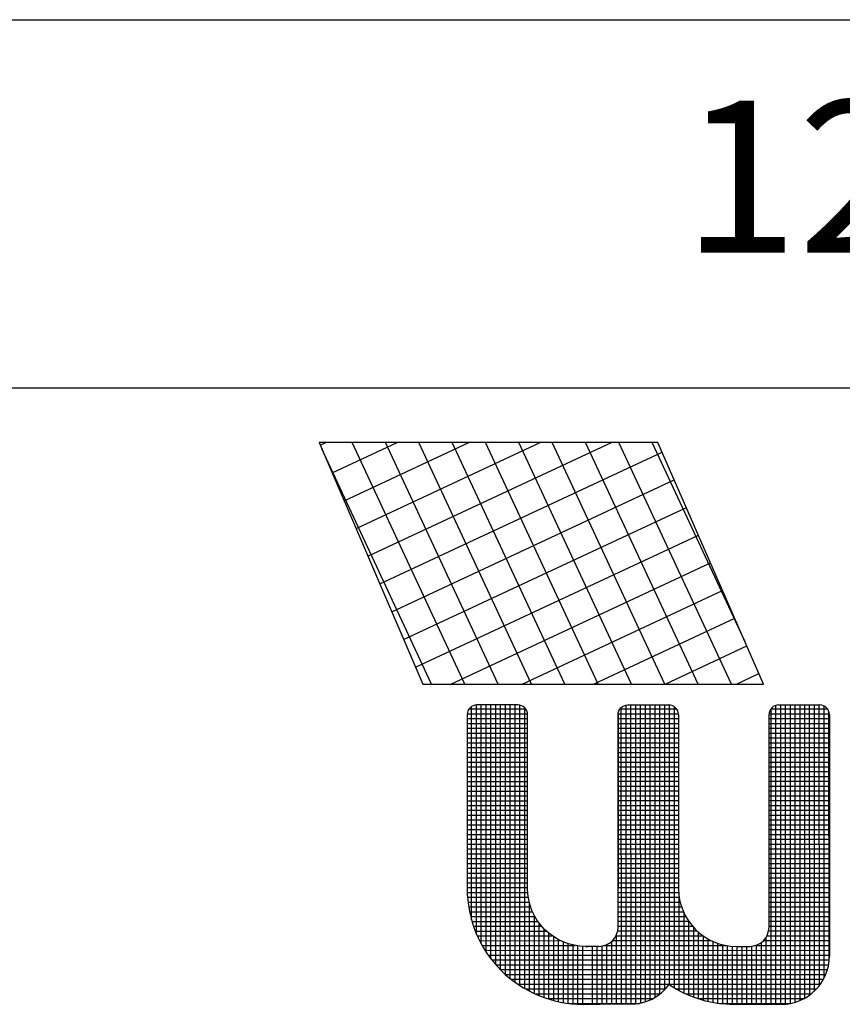
# Model space of a CAD drawing. Extents: x 11.8 to 26.5, y -2 to 9.4.
# Drawn here: x 20.6 to 21.3, y -0.7 to 0.1 of the extents above; entities that cross this region are included whole.
import ezdxf

# ---------------------------------------------------------------- set-up
doc = ezdxf.new("R2010")
doc.units = 0
doc.header["$LTSCALE"] = 0.5
doc.header["$MEASUREMENT"] = 0
doc.layers.get('0').update_dxf_attribs({"linetype": 'CONTINUOUS'})
doc.layers.add('DIM', color=1, linetype='CONTINUOUS', lineweight=9)
doc.styles.add('STD', font='txt')

# ---------------------------------------------------------------- blocks, each defined once
blk = doc.blocks.new('*X11')
at = {"color": 0}
for p, q in [((3.2305, 6.6785), (3.2419, 6.6838)), ((3.4609, 6.1838), (3.2337, 6.671)), ((3.2551, 6.621), (3.3898, 6.6838)), ((3.2797, 6.5635), (3.5377, 6.6838)), ((3.5298, 6.1838), (3.2967, 6.6838)), ((3.3044, 6.5061), (3.6855, 6.6838)), ((3.329, 6.4486), (3.8334, 6.6838)), ((3.5988, 6.1838), (3.3656, 6.6838)), ((3.6678, 6.1838), (3.4346, 6.6838)), ((3.7367, 6.1838), (3.5036, 6.6838)), ((3.8057, 6.1838), (3.5725, 6.6838)), ((3.8746, 6.1838), (3.6415, 6.6838)), ((3.9436, 6.1838), (3.7104, 6.6838)), ((4.0126, 6.1838), (3.7794, 6.6838)), ((4.0815, 6.1838), (3.8484, 6.6838)), ((4.1098, 6.2711), (3.9173, 6.6838)), ((3.3536, 6.3911), (3.9383, 6.6637)), ((3.3783, 6.3336), (3.9633, 6.6065)), ((3.4029, 6.2762), (3.9884, 6.5492)), ((3.4275, 6.2187), (4.0134, 6.4919)), ((3.5006, 6.1838), (4.0384, 6.4346)), ((3.6485, 6.1838), (4.0634, 6.3773)), ((3.7964, 6.1838), (4.0884, 6.32)), ((3.9443, 6.1838), (4.1134, 6.2627)), ((4.0922, 6.1838), (4.1385, 6.2054))]:
    blk.add_line(p, q, dxfattribs=at)
blk = doc.blocks.new('*X15')
at = {"color": 0}
for p, q in [((3.5436, 6.1406), (3.6609, 6.1406)), ((3.549, 5.7029), (3.5489, 6.1456)), ((3.559, 5.6747), (3.5589, 6.1488)), ((3.569, 5.654), (3.5689, 6.1488)), ((3.579, 5.6373), (3.5789, 6.1488)), ((3.589, 5.6232), (3.5889, 6.1488)), ((3.599, 5.6109), (3.5989, 6.1488)), ((3.609, 5.6001), (3.6089, 6.1488)), ((3.619, 5.5906), (3.6189, 6.1488)), ((3.629, 5.5821), (3.6289, 6.1488)), ((3.639, 5.5744), (3.6389, 6.1488)), ((3.649, 5.5675), (3.6489, 6.1484)), ((3.659, 5.5614), (3.6589, 6.1429)), ((3.8562, 6.1407), (3.9734, 6.1407)), ((3.859, 5.5288), (3.8589, 6.1437)), ((3.869, 5.5288), (3.8689, 6.1485)), ((3.879, 5.5288), (3.8789, 6.1488)), ((3.889, 5.5295), (3.8889, 6.1488)), ((3.899, 5.5312), (3.8989, 6.1488)), ((3.909, 5.534), (3.9089, 6.1488)), ((3.919, 5.5379), (3.9189, 6.1488)), ((3.929, 5.5432), (3.9289, 6.1488)), ((3.939, 5.5501), (3.9389, 6.1488)), ((3.949, 5.5591), (3.9489, 6.1488)), ((3.959, 5.5692), (3.9589, 6.1487)), ((3.969, 5.5629), (3.9689, 6.1451)), ((4.1687, 6.1407), (4.2858, 6.1407)), ((4.169, 5.5288), (4.1689, 6.141)), ((4.179, 5.5288), (4.1789, 6.1479)), ((4.189, 5.5288), (4.1889, 6.1488)), ((4.199, 5.5292), (4.1989, 6.1488)), ((4.209, 5.5307), (4.2089, 6.1488)), ((4.219, 5.5332), (4.2189, 6.1488)), ((4.229, 5.5368), (4.2289, 6.1488)), ((4.239, 5.5418), (4.2389, 6.1488)), ((4.249, 5.5482), (4.2489, 6.1488)), ((4.259, 5.5567), (4.2589, 6.1488)), ((4.269, 5.5678), (4.2689, 6.1488)), ((4.279, 5.5837), (4.2789, 6.1466)), ((3.5398, 6.1206), (3.6648, 6.1206)), ((3.5399, 6.1306), (3.6647, 6.1306)), ((3.8523, 6.1207), (3.9773, 6.1207)), ((3.8524, 6.1307), (3.9772, 6.1307)), ((4.1648, 6.1207), (4.2898, 6.1207)), ((4.1649, 6.1307), (4.2897, 6.1307)), ((4.289, 5.6165), (4.2889, 6.1346)), ((3.5398, 6.1106), (3.6648, 6.1106)), ((3.5398, 6.1006), (3.6648, 6.1006)), ((3.8523, 6.1107), (3.9773, 6.1107)), ((3.8523, 6.1007), (3.9773, 6.1007)), ((4.1648, 6.1107), (4.2898, 6.1107)), ((4.1648, 6.1007), (4.2898, 6.1007)), ((3.5398, 6.0906), (3.6648, 6.0906)), ((3.5398, 6.0806), (3.6648, 6.0806)), ((3.8523, 6.0907), (3.9773, 6.0907)), ((3.8523, 6.0807), (3.9773, 6.0807)), ((4.1648, 6.0907), (4.2898, 6.0907)), ((4.1648, 6.0807), (4.2898, 6.0807)), ((3.5398, 6.0706), (3.6648, 6.0706)), ((3.5398, 6.0606), (3.6648, 6.0606)), ((3.8523, 6.0707), (3.9773, 6.0707)), ((3.8523, 6.0607), (3.9773, 6.0607)), ((4.1648, 6.0707), (4.2898, 6.0707)), ((4.1648, 6.0607), (4.2898, 6.0607)), ((3.5398, 6.0506), (3.6648, 6.0506)), ((3.5398, 6.0406), (3.6648, 6.0406)), ((3.8523, 6.0507), (3.9773, 6.0507)), ((3.8523, 6.0407), (3.9773, 6.0407)), ((4.1648, 6.0507), (4.2898, 6.0507)), ((4.1648, 6.0407), (4.2898, 6.0407)), ((3.5398, 6.0306), (3.6648, 6.0306)), ((3.5398, 6.0206), (3.6648, 6.0206)), ((3.8523, 6.0307), (3.9773, 6.0307)), ((3.8523, 6.0207), (3.9773, 6.0207)), ((4.1648, 6.0307), (4.2898, 6.0307)), ((4.1648, 6.0207), (4.2898, 6.0207)), ((3.5398, 6.0106), (3.6648, 6.0106)), ((3.5398, 6.0006), (3.6648, 6.0006)), ((3.8523, 6.0107), (3.9773, 6.0107)), ((3.8523, 6.0007), (3.9773, 6.0007)), ((4.1648, 6.0107), (4.2898, 6.0107)), ((4.1648, 6.0007), (4.2898, 6.0007)), ((3.5398, 5.9906), (3.6648, 5.9906)), ((3.5398, 5.9806), (3.6648, 5.9806)), ((3.8523, 5.9907), (3.9773, 5.9907)), ((3.8523, 5.9807), (3.9773, 5.9807)), ((4.1648, 5.9907), (4.2898, 5.9907)), ((4.1648, 5.9807), (4.2898, 5.9807)), ((3.5398, 5.9706), (3.6648, 5.9706)), ((3.5398, 5.9606), (3.6648, 5.9606)), ((3.8523, 5.9707), (3.9773, 5.9707)), ((3.8523, 5.9607), (3.9773, 5.9607)), ((4.1648, 5.9707), (4.2898, 5.9707)), ((4.1648, 5.9607), (4.2898, 5.9607)), ((3.5398, 5.9506), (3.6648, 5.9506)), ((3.5398, 5.9406), (3.6648, 5.9406)), ((3.8523, 5.9507), (3.9773, 5.9507)), ((3.8523, 5.9407), (3.9773, 5.9407)), ((4.1648, 5.9507), (4.2898, 5.9507)), ((4.1648, 5.9407), (4.2898, 5.9407)), ((3.5398, 5.9306), (3.6648, 5.9306)), ((3.5398, 5.9206), (3.6648, 5.9206)), ((3.8523, 5.9307), (3.9773, 5.9307)), ((3.8523, 5.9207), (3.9773, 5.9207)), ((4.1648, 5.9307), (4.2898, 5.9307)), ((4.1648, 5.9207), (4.2898, 5.9207)), ((3.5398, 5.9106), (3.6648, 5.9106)), ((3.5398, 5.9006), (3.6648, 5.9006)), ((3.8523, 5.9107), (3.9773, 5.9107)), ((3.8523, 5.9007), (3.9773, 5.9007)), ((4.1648, 5.9107), (4.2898, 5.9107)), ((4.1648, 5.9007), (4.2898, 5.9007)), ((3.5398, 5.8906), (3.6648, 5.8906)), ((3.5398, 5.8806), (3.6648, 5.8806)), ((3.8523, 5.8907), (3.9773, 5.8907)), ((3.8523, 5.8807), (3.9773, 5.8807)), ((4.1648, 5.8907), (4.2898, 5.8907)), ((4.1648, 5.8807), (4.2898, 5.8807)), ((3.5398, 5.8706), (3.6648, 5.8706)), ((3.5398, 5.8606), (3.6648, 5.8606)), ((3.8523, 5.8707), (3.9773, 5.8707)), ((3.8523, 5.8607), (3.9773, 5.8607)), ((4.1648, 5.8707), (4.2898, 5.8707)), ((4.1648, 5.8607), (4.2898, 5.8607)), ((3.5398, 5.8506), (3.6648, 5.8506)), ((3.5398, 5.8406), (3.6648, 5.8406)), ((3.8523, 5.8507), (3.9773, 5.8507)), ((3.8523, 5.8407), (3.9773, 5.8407)), ((4.1648, 5.8507), (4.2898, 5.8507)), ((4.1648, 5.8407), (4.2898, 5.8407)), ((3.5398, 5.8306), (3.6648, 5.8306)), ((3.5398, 5.8206), (3.6648, 5.8206)), ((3.8523, 5.8307), (3.9773, 5.8307)), ((3.8523, 5.8207), (3.9773, 5.8207)), ((4.1648, 5.8307), (4.2898, 5.8307)), ((4.1648, 5.8207), (4.2898, 5.8207)), ((3.5398, 5.8106), (3.6648, 5.8106)), ((3.5398, 5.8006), (3.6648, 5.8006)), ((3.8523, 5.8107), (3.9773, 5.8107)), ((3.8523, 5.8007), (3.9773, 5.8007)), ((4.1648, 5.8107), (4.2898, 5.8107)), ((4.1648, 5.8007), (4.2898, 5.8007)), ((3.5398, 5.7906), (3.6648, 5.7906)), ((3.5398, 5.7806), (3.6648, 5.7806)), ((3.8523, 5.7907), (3.9773, 5.7907)), ((3.8523, 5.7807), (3.9773, 5.7807)), ((4.1648, 5.7907), (4.2898, 5.7907)), ((4.1648, 5.7807), (4.2898, 5.7807)), ((3.5398, 5.7706), (3.6648, 5.7706)), ((3.5399, 5.7606), (3.6651, 5.7606)), ((3.8523, 5.7707), (3.9773, 5.7707)), ((3.8523, 5.7607), (3.9776, 5.7607)), ((4.1648, 5.7707), (4.2898, 5.7707)), ((4.1648, 5.7607), (4.2898, 5.7607)), ((3.5405, 5.7506), (3.6662, 5.7506)), ((3.5414, 5.7406), (3.6681, 5.7406)), ((3.669, 5.5559), (3.669, 5.7373)), ((3.8523, 5.7507), (3.9787, 5.7507)), ((3.8523, 5.7407), (3.9806, 5.7407)), ((3.979, 5.5572), (3.979, 5.7486)), ((4.1648, 5.7507), (4.2898, 5.7507)), ((4.1648, 5.7407), (4.2898, 5.7407)), ((4.1648, 5.7307), (4.2898, 5.7307)), ((3.5428, 5.7306), (3.671, 5.7306)), ((3.5447, 5.7206), (3.6749, 5.7206)), ((3.5469, 5.7106), (3.6798, 5.7106)), ((3.679, 5.551), (3.679, 5.7121)), ((3.8523, 5.7307), (3.9835, 5.7307)), ((3.8523, 5.7207), (3.9873, 5.7207)), ((3.8523, 5.7107), (3.9923, 5.7107)), ((3.989, 5.5522), (3.989, 5.7171)), ((4.1648, 5.7207), (4.2898, 5.7207)), ((4.1648, 5.7107), (4.2898, 5.7107)), ((3.5497, 5.7006), (3.686, 5.7006)), ((3.5529, 5.6906), (3.6937, 5.6906)), ((3.689, 5.5466), (3.689, 5.6965)), ((3.8523, 5.7007), (3.9985, 5.7007)), ((3.8523, 5.6907), (4.0062, 5.6907)), ((3.999, 5.5477), (3.999, 5.6999)), ((4.1648, 5.7007), (4.2898, 5.7007)), ((4.1648, 5.6907), (4.2898, 5.6907)), ((3.5566, 5.6806), (3.7034, 5.6806)), ((3.5608, 5.6706), (3.7157, 5.6706)), ((3.699, 5.5428), (3.699, 5.6849)), ((3.709, 5.5395), (3.709, 5.6757)), ((3.8479, 5.6707), (4.0282, 5.6707)), ((3.849, 5.5288), (3.849, 5.673)), ((3.8514, 5.6807), (4.0158, 5.6807)), ((4.009, 5.5437), (4.009, 5.6875)), ((4.019, 5.5403), (4.019, 5.6778)), ((4.029, 5.5373), (4.029, 5.6701)), ((4.1605, 5.6707), (4.2898, 5.6707)), ((4.164, 5.6807), (4.2898, 5.6807)), ((3.5655, 5.6606), (3.7328, 5.6607)), ((3.5709, 5.6506), (3.7637, 5.6507)), ((3.719, 5.5366), (3.719, 5.6684)), ((3.729, 5.5342), (3.729, 5.6625)), ((3.739, 5.5323), (3.739, 5.6579)), ((3.749, 5.5308), (3.749, 5.6543)), ((3.759, 5.5297), (3.759, 5.6516)), ((3.769, 5.529), (3.769, 5.6498)), ((3.819, 5.5288), (3.819, 5.6494)), ((3.8244, 5.6507), (4.0759, 5.6507)), ((3.829, 5.5288), (3.829, 5.6525)), ((3.839, 5.5288), (3.839, 5.659)), ((3.8407, 5.6607), (4.0452, 5.6607)), ((4.039, 5.5348), (4.039, 5.6639)), ((4.049, 5.5327), (4.049, 5.6589)), ((4.059, 5.5311), (4.059, 5.6551)), ((4.069, 5.5299), (4.069, 5.6522)), ((4.079, 5.5292), (4.079, 5.6502)), ((4.137, 5.6507), (4.2898, 5.6507)), ((4.139, 5.5288), (4.139, 5.6514)), ((4.149, 5.5288), (4.149, 5.657)), ((4.1533, 5.6607), (4.2898, 5.6607)), ((4.159, 5.5288), (4.159, 5.6681)), ((3.5769, 5.6406), (4.2898, 5.6407)), ((3.5835, 5.6306), (4.2898, 5.6307)), ((3.779, 5.5288), (3.779, 5.6489)), ((3.799, 5.5288), (3.799, 5.6488)), ((3.809, 5.5288), (3.809, 5.6488)), ((4.089, 5.5288), (4.089, 5.6491)), ((4.099, 5.5288), (4.099, 5.6488)), ((4.109, 5.5288), (4.109, 5.6488)), ((4.119, 5.5288), (4.119, 5.6488)), ((4.129, 5.5288), (4.129, 5.649)), ((3.591, 5.6206), (4.2895, 5.6207)), ((3.5993, 5.6106), (4.2881, 5.6107)), ((3.6085, 5.6006), (4.2858, 5.6007)), ((3.619, 5.5906), (4.2823, 5.5907)), ((3.6308, 5.5806), (4.2775, 5.5807)), ((3.6444, 5.5706), (4.2712, 5.5707)), ((3.6603, 5.5606), (3.9505, 5.5607)), ((3.6797, 5.5506), (3.9397, 5.5507)), ((3.9728, 5.5607), (4.2631, 5.5607)), ((3.9922, 5.5507), (4.2523, 5.5507)), ((3.7053, 5.5406), (3.9246, 5.5407)), ((3.75, 5.5307), (3.8966, 5.5307)), ((4.0177, 5.5407), (4.2372, 5.5407)), ((4.0621, 5.5307), (4.2094, 5.5307))]:
    blk.add_line(p, q, dxfattribs=at)
blk = doc.blocks.new('Bahwm4')
for p, q in [((5.65012, 2.14249), (11.09604, 2.14249)), ((6.83582, 1.90249), (11.09604, 1.90249)), ((7.0824, 1.86683), (7.14984, 1.70949)), ((7.30311, 1.86683), (7.0824, 1.86683)), ((7.37182, 1.70949), (7.30311, 1.86683)), ((7.14984, 1.70949), (7.37182, 1.70949)), ((7.38177, 1.69583), (7.40852, 1.69583)), ((7.27714, 1.68954), (7.27714, 1.57625)), ((7.31648, 1.68954), (7.31648, 1.57625)), ((7.37548, 1.55938), (7.37548, 1.68954)), ((7.41482, 1.68954), (7.41482, 1.57625)), ((7.31648, 1.57625), (7.31648, 1.57625)), ((7.41482, 1.57625), (7.41482, 1.53219)), ((7.27714, 1.55108), (7.27714, 1.55938)), ((7.37548, 1.55108), (7.37548, 1.55938)), ((7.26455, 1.53849), (7.25747, 1.53849)), ((7.35424, 1.53849), (7.36289, 1.53849)), ((7.28501, 1.50073), (7.25433, 1.50073)), ((7.25433, 1.50073), (7.25747, 1.50073)), ((7.35268, 1.50073), (7.38335, 1.50073))]:
    blk.add_line(p, q)
for points in [[(7.2559, 1.53849), (7.25747, 1.53849), (7.2559, 1.53849, -0.414214), (7.21814, 1.57625), (7.21814, 1.68954, 0.414214), (7.21184, 1.69583), (7.1851, 1.69583, 0.414214), (7.1788, 1.68954), (7.1788, 1.57625, 0.414214), (7.25433, 1.50073), (7.26534, 1.50073)], [(7.27714, 1.55938), (7.27714, 1.68954, -0.414214), (7.28344, 1.69583), (7.31018, 1.69583)]]:
    blk.add_lwpolyline(points, format="xyb")
for centre, radius, start, end in [((7.31018, 1.68954), 0.00629, 0, 90), ((7.38177, 1.68954), 0.00629, 90, 180), ((7.40852, 1.68954), 0.00629, 0, 90), ((7.35424, 1.57625), 0.03776, 180, 270), ((7.26455, 1.55108), 0.01259, 270, 360), ((7.36289, 1.55108), 0.01259, 270, 0), ((7.38335, 1.53219), 0.03147, 270, 0), ((7.28501, 1.53219), 0.03147, 270, 323.88839), ((7.35268, 1.57625), 0.07552, 235.98591, 270)]:
    blk.add_arc(centre, radius, start, end)
at = {"xscale": 0.3146834454631564, "yscale": 0.3146834454631564, "zscale": 0.3146834454631564}
for name, p in [('*X11', (6.06654, -0.23645)), ('*X15', (6.06489, -0.2391))]:
    blk.add_blockref(name, p, dxfattribs=at)

msp = doc.modelspace()

# ---------------------------------------------------------------- block references
at = {"xscale": 1.36125, "yscale": 1.36125, "zscale": 1.36125}
msp.add_blockref('Bahwm4', (11.23299, -2.77153), dxfattribs=at)

# ---------------------------------------------------------------- texts
at = {"layer": 'DIM', "color": 7, "style": 'STD'}
msp.add_text('12 GA. HRP&O STEEL ASTM A569', height=0.135, dxfattribs=at).set_placement((21.19638, -0.06189))

doc.saveas('drawing.dxf')
